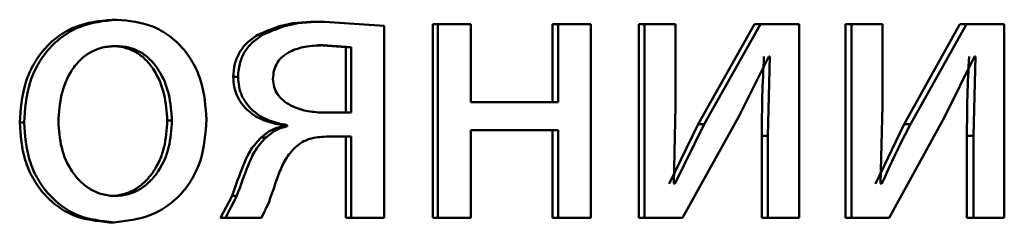
# Paper-space layout 'Лист1' of a CAD drawing. Units: millimetres. Extents: x -4772 to 5062, y -4829 to 5084.
# Drawn here: x -1319 to -1313, y 3605 to 3606 of the extents above; entities that cross this region are included whole.
import ezdxf

# ---------------------------------------------------------------- set-up
doc = ezdxf.new("R2010")
doc.units = ezdxf.units.MM

psp = doc.layouts.new('Лист1')

# ---------------------------------------------------------------- linework, layer by layer
at = {"color": 7, "linetype": 'Continuous', "lineweight": 50}
for p, q in [((-1318.6629, 3606.2597), (-1318.6349, 3606.2597)), ((-1317.3863, 3606.2474), (-1317.3554, 3606.2474)), ((-1316.9888, 3606.2227), (-1317.3554, 3606.2474)), ((-1316.6903, 3606.2325), (-1316.6903, 3605.0377)), ((-1316.6903, 3606.2325), (-1316.6579, 3606.2325)), ((-1316.6579, 3606.2325), (-1316.6579, 3605.0377)), ((-1316.4547, 3606.2325), (-1316.6579, 3606.2325)), ((-1316.4547, 3605.751), (-1316.4547, 3606.2325)), ((-1315.9522, 3606.2325), (-1315.9522, 3605.751)), ((-1315.9522, 3606.2325), (-1315.9181, 3606.2325)), ((-1315.9181, 3606.2325), (-1315.9181, 3605.751)), ((-1315.7162, 3606.2325), (-1315.9181, 3606.2325)), ((-1315.7162, 3605.0377), (-1315.7162, 3606.2325)), ((-1315.4219, 3606.2325), (-1315.4219, 3605.0377)), ((-1315.4219, 3606.2325), (-1315.3866, 3606.2325)), ((-1315.3866, 3606.2325), (-1315.3866, 3605.0377)), ((-1315.1949, 3606.2325), (-1315.3866, 3606.2325)), ((-1315.1949, 3605.7291), (-1315.1949, 3606.2325)), ((-1314.7083, 3606.2325), (-1315.0555, 3605.6155)), ((-1314.6714, 3606.2325), (-1315.0193, 3605.6155)), ((-1314.7083, 3606.2325), (-1314.6714, 3606.2325)), ((-1314.4348, 3606.2325), (-1314.6714, 3606.2325)), ((-1314.4348, 3605.0377), (-1314.4348, 3606.2325)), ((-1314.1499, 3606.2325), (-1314.1499, 3605.0377)), ((-1314.1499, 3606.2325), (-1314.1117, 3606.2325)), ((-1314.1117, 3606.2325), (-1314.1117, 3605.0377)), ((-1313.922, 3606.2325), (-1314.1117, 3606.2325)), ((-1313.922, 3605.7291), (-1313.922, 3606.2325)), ((-1313.4449, 3606.2325), (-1313.7876, 3605.6155)), ((-1313.4051, 3606.2325), (-1313.7486, 3605.6155)), ((-1313.4449, 3606.2325), (-1313.4051, 3606.2325)), ((-1313.1714, 3606.2325), (-1313.4051, 3606.2325)), ((-1313.1714, 3605.0377), (-1313.1714, 3606.2325)), ((-1316.9888, 3605.0377), (-1316.9888, 3606.2227)), ((-1317.7674, 3606.1659), (-1317.7373, 3606.1659)), ((-1318.6676, 3606.0971), (-1318.6396, 3606.0971)), ((-1317.2241, 3606.0897), (-1317.3957, 3606.102)), ((-1317.3957, 3606.102), (-1317.3649, 3606.102)), ((-1317.1928, 3606.0897), (-1317.3649, 3606.102)), ((-1317.2241, 3605.6868), (-1317.2241, 3606.0897)), ((-1317.2241, 3606.0897), (-1317.1928, 3606.0897)), ((-1317.1928, 3605.6868), (-1317.1928, 3606.0897)), ((-1314.805, 3605.6624), (-1314.6206, 3606.0329)), ((-1314.614, 3606.0329), (-1314.6275, 3605.5439)), ((-1314.614, 3606.0329), (-1314.6206, 3606.0329)), ((-1313.5369, 3605.6624), (-1313.3551, 3606.0329)), ((-1313.3483, 3606.0329), (-1313.3619, 3605.5439)), ((-1313.3483, 3606.0329), (-1313.3551, 3606.0329)), ((-1317.9178, 3605.9066), (-1317.8881, 3605.9066)), ((-1315.9181, 3605.751), (-1316.4547, 3605.751)), ((-1317.1928, 3605.6868), (-1317.3695, 3605.6868)), ((-1315.2064, 3605.2497), (-1315.1949, 3605.7291)), ((-1313.9335, 3605.2497), (-1313.922, 3605.7291)), ((-1319.2325, 3605.6251), (-1319.2058, 3605.6251)), ((-1318.324, 3605.6374), (-1318.2952, 3605.6374)), ((-1315.1533, 3605.0377), (-1314.805, 3605.6624)), ((-1313.881, 3605.0377), (-1313.5369, 3605.6624)), ((-1317.6167, 3605.6102), (-1317.6167, 3605.6028)), ((-1317.6167, 3605.6102), (-1317.5863, 3605.6102)), ((-1317.6167, 3605.6028), (-1317.5863, 3605.6028)), ((-1317.5863, 3605.6102), (-1317.5863, 3605.6028)), ((-1315.9181, 3605.5785), (-1316.4547, 3605.5785)), ((-1316.4547, 3605.0377), (-1316.4547, 3605.5785)), ((-1315.9522, 3605.5785), (-1315.9522, 3605.0377)), ((-1315.9181, 3605.5785), (-1315.9181, 3605.0377)), ((-1315.0555, 3605.6155), (-1315.2352, 3605.2472)), ((-1315.0193, 3605.6155), (-1315.1995, 3605.2472)), ((-1315.0555, 3605.6155), (-1315.0193, 3605.6155)), ((-1313.7876, 3605.6155), (-1313.9652, 3605.2472)), ((-1313.7876, 3605.6155), (-1313.7486, 3605.6155)), ((-1317.7461, 3605.534), (-1317.716, 3605.534)), ((-1317.1928, 3605.539), (-1317.346, 3605.539)), ((-1317.2241, 3605.539), (-1317.2241, 3605.0377)), ((-1317.1928, 3605.539), (-1317.1928, 3605.0377)), ((-1314.6645, 3605.5439), (-1314.6645, 3605.0377)), ((-1314.6645, 3605.5439), (-1314.6275, 3605.5439)), ((-1314.6275, 3605.5439), (-1314.6275, 3605.0377)), ((-1313.4017, 3605.5439), (-1313.4017, 3605.0377)), ((-1313.4017, 3605.5439), (-1313.3619, 3605.5439)), ((-1313.3619, 3605.5439), (-1313.3619, 3605.0377)), ((-1315.1995, 3605.2472), (-1315.2064, 3605.2497)), ((-1313.9266, 3605.2472), (-1313.9335, 3605.2497)), ((-1318.6723, 3605.1731), (-1318.6443, 3605.1731)), ((-1317.9249, 3605.1735), (-1317.9956, 3605.0377)), ((-1317.8953, 3605.1735), (-1317.9661, 3605.0377)), ((-1317.9249, 3605.1735), (-1317.8953, 3605.1735)), ((-1317.7444, 3605.0377), (-1317.6972, 3605.1365)), ((-1317.9956, 3605.0377), (-1317.9661, 3605.0377)), ((-1317.7444, 3605.0377), (-1317.9661, 3605.0377)), ((-1317.2241, 3605.0377), (-1317.1928, 3605.0377)), ((-1316.9888, 3605.0377), (-1317.1928, 3605.0377)), ((-1316.6903, 3605.0377), (-1316.6579, 3605.0377)), ((-1316.4547, 3605.0377), (-1316.6579, 3605.0377)), ((-1315.9522, 3605.0377), (-1315.9181, 3605.0377)), ((-1315.7162, 3605.0377), (-1315.9181, 3605.0377)), ((-1315.4219, 3605.0377), (-1315.3866, 3605.0377)), ((-1315.1533, 3605.0377), (-1315.3866, 3605.0377)), ((-1314.6645, 3605.0377), (-1314.6275, 3605.0377)), ((-1314.4348, 3605.0377), (-1314.6275, 3605.0377)), ((-1314.1499, 3605.0377), (-1314.1117, 3605.0377)), ((-1313.881, 3605.0377), (-1314.1117, 3605.0377)), ((-1313.4017, 3605.0377), (-1313.3619, 3605.0377)), ((-1313.1714, 3605.0377), (-1313.3619, 3605.0377)), ((-1318.6818, 3605.0105), (-1318.6538, 3605.0105))]:
    psp.add_line(p, q, dxfattribs=at)
for points, knots in [([(-1318.6629, 3606.2597), (-1318.7413, 3606.2517), (-1318.8591, 3606.2396), (-1318.9972, 3606.1598), (-1319.0851, 3606.0791), (-1319.1537, 3605.9795), (-1319.2179, 3605.8298), (-1319.2267, 3605.7067), (-1319.2325, 3605.6251)], [0, 0, 0, 0, 0.249308, 0.3750537, 0.499701, 0.622843, 0.7501552, 1, 1, 1, 1]), ([(-1318.6349, 3606.2597), (-1318.7134, 3606.2517), (-1318.8315, 3606.2396), (-1318.9699, 3606.1598), (-1319.058, 3606.0791), (-1319.1268, 3605.9796), (-1319.1911, 3605.8299), (-1319.1999, 3605.7067), (-1319.2058, 3605.6251)], [0, 0, 0, 0, 0.249581, 0.375388, 0.500081, 0.623155, 0.750409, 1, 1, 1, 1]), ([(-1318.0824, 3605.6448), (-1318.0882, 3605.724), (-1318.0969, 3605.8435), (-1318.1591, 3605.9886), (-1318.2253, 3606.0853), (-1318.3103, 3606.1638), (-1318.4442, 3606.241), (-1318.5587, 3606.2522), (-1318.6349, 3606.2597)], [0, 0, 0, 0, 0.249577, 0.376869, 0.499913, 0.624707, 0.750397, 1, 1, 1, 1]), ([(-1317.3863, 3606.2474), (-1317.4599, 3606.2458), (-1317.5919, 3606.2429), (-1317.7136, 3606.1895), (-1317.7674, 3606.1659)], [0, 0, 0, 0, 0.557768, 1, 1, 1, 1]), ([(-1317.3554, 3606.2474), (-1317.4292, 3606.2458), (-1317.5614, 3606.2429), (-1317.6834, 3606.1895), (-1317.7373, 3606.1659)], [0, 0, 0, 0, 0.557825, 1, 1, 1, 1]), ([(-1317.7674, 3606.1659), (-1317.7901, 3606.1505), (-1317.8337, 3606.1211), (-1317.8823, 3606.0587), (-1317.9125, 3605.986), (-1317.916, 3605.9336), (-1317.9178, 3605.9066)], [0, 0, 0, 0, 0.2658585, 0.5087895, 0.7470732, 1, 1, 1, 1]), ([(-1317.7373, 3606.1659), (-1317.7601, 3606.1505), (-1317.8037, 3606.1211), (-1317.8525, 3606.0587), (-1317.8828, 3605.986), (-1317.8863, 3605.9336), (-1317.8881, 3605.9066)], [0, 0, 0, 0, 0.266063, 0.509043, 0.747241, 1, 1, 1, 1]), ([(-1318.6396, 3606.0971), (-1318.6673, 3606.0954), (-1318.721, 3606.092), (-1318.7962, 3606.0626), (-1318.8611, 3606.0146), (-1318.9294, 3605.9293), (-1318.9835, 3605.7985), (-1318.9905, 3605.6879), (-1318.994, 3605.6325)], [0, 0, 0, 0, 0.130358, 0.251968, 0.372756, 0.500799, 0.750169, 1, 1, 1, 1]), ([(-1318.324, 3605.6374), (-1318.3278, 3605.6917), (-1318.3353, 3605.8), (-1318.3879, 3605.9285), (-1318.4536, 3606.0136), (-1318.5163, 3606.0621), (-1318.589, 3606.0919), (-1318.6409, 3606.0954), (-1318.6676, 3606.0971)], [0, 0, 0, 0, 0.250014, 0.499625, 0.62977, 0.751069, 0.871709, 1, 1, 1, 1]), ([(-1318.2952, 3605.6374), (-1318.299, 3605.6917), (-1318.3066, 3605.8001), (-1318.3593, 3605.9285), (-1318.4251, 3606.0137), (-1318.4879, 3606.0622), (-1318.5608, 3606.0919), (-1318.6128, 3606.0954), (-1318.6396, 3606.0971)], [0, 0, 0, 0, 0.249795, 0.499268, 0.629412, 0.750777, 0.871542, 1, 1, 1, 1]), ([(-1317.3649, 3606.102), (-1317.4024, 3606.1005), (-1317.471, 3606.0977), (-1317.5555, 3606.072), (-1317.6128, 3606.0365), (-1317.648, 3605.9969), (-1317.6696, 3605.9482), (-1317.6722, 3605.9127), (-1317.6736, 3605.8942)], [0, 0, 0, 0, 0.273689, 0.500876, 0.63418, 0.754222, 0.872102, 1, 1, 1, 1]), ([(-1314.651, 3606.0329), (-1314.6549, 3605.9515), (-1314.6627, 3605.7886), (-1314.6639, 3605.6255), (-1314.6645, 3605.5439)], [0, 0, 0, 0, 0.500009, 1, 1, 1, 1]), ([(-1313.3882, 3606.0329), (-1313.3922, 3605.9515), (-1313.4001, 3605.7886), (-1313.4012, 3605.6255), (-1313.4017, 3605.5439)], [0, 0, 0, 0, 0.500009, 1, 1, 1, 1]), ([(-1317.9178, 3605.9066), (-1317.9165, 3605.8861), (-1317.9141, 3605.8462), (-1317.8957, 3605.7895), (-1317.866, 3605.7391), (-1317.8126, 3605.6827), (-1317.7286, 3605.6317), (-1317.654, 3605.6174), (-1317.6167, 3605.6102)], [0, 0, 0, 0, 0.129312, 0.2517, 0.3733, 0.500358, 0.749978, 1, 1, 1, 1]), ([(-1317.8881, 3605.9066), (-1317.8869, 3605.8862), (-1317.8846, 3605.8463), (-1317.8661, 3605.7897), (-1317.8363, 3605.7392), (-1317.7827, 3605.6827), (-1317.6984, 3605.6317), (-1317.6237, 3605.6174), (-1317.5863, 3605.6102)], [0, 0, 0, 0, 0.1287096, 0.2507916, 0.3724864, 0.5000914, 0.74979, 1, 1, 1, 1]), ([(-1317.6736, 3605.8942), (-1317.6721, 3605.8772), (-1317.6692, 3605.8439), (-1317.6468, 3605.7979), (-1317.6111, 3605.7594), (-1317.5522, 3605.7219), (-1317.4698, 3605.6933), (-1317.403, 3605.689), (-1317.3695, 3605.6868)], [0, 0, 0, 0, 0.120956, 0.236895, 0.359764, 0.499398, 0.749554, 1, 1, 1, 1]), ([(-1319.2325, 3605.6251), (-1319.2267, 3605.5463), (-1319.2179, 3605.4274), (-1319.1553, 3605.283), (-1319.089, 3605.1868), (-1319.0043, 3605.1085), (-1318.8713, 3605.0305), (-1318.7575, 3605.0185), (-1318.6818, 3605.0105)], [0, 0, 0, 0, 0.24983, 0.376989, 0.500312, 0.625222, 0.750729, 1, 1, 1, 1]), ([(-1319.2058, 3605.6251), (-1319.1999, 3605.5463), (-1319.1911, 3605.4274), (-1319.1284, 3605.283), (-1319.0619, 3605.1868), (-1318.977, 3605.1085), (-1318.8437, 3605.0305), (-1318.7297, 3605.0185), (-1318.6538, 3605.0105)], [0, 0, 0, 0, 0.249577, 0.376611, 0.499935, 0.624843, 0.750456, 1, 1, 1, 1]), ([(-1318.994, 3605.6325), (-1318.9905, 3605.5781), (-1318.9834, 3605.4694), (-1318.9277, 3605.342), (-1318.8597, 3605.2588), (-1318.7961, 3605.2106), (-1318.7231, 3605.179), (-1318.6708, 3605.1751), (-1318.6443, 3605.1731)], [0, 0, 0, 0, 0.249834, 0.499279, 0.627193, 0.74963, 0.873284, 1, 1, 1, 1]), ([(-1318.6723, 3605.1731), (-1318.6458, 3605.1752), (-1318.5933, 3605.1792), (-1318.5205, 3605.2117), (-1318.4571, 3605.2608), (-1318.3901, 3605.3444), (-1318.3347, 3605.4725), (-1318.3276, 3605.5819), (-1318.324, 3605.6374)], [0, 0, 0, 0, 0.12611, 0.250054, 0.372344, 0.500334, 0.746316, 1, 1, 1, 1]), ([(-1318.6538, 3605.0105), (-1318.5753, 3605.019), (-1318.4571, 3605.0317), (-1318.3185, 3605.1108), (-1318.2312, 3605.1895), (-1318.1639, 3605.2843), (-1318.0972, 3605.433), (-1318.0884, 3605.5585), (-1318.0824, 3605.6448)], [0, 0, 0, 0, 0.249606, 0.37601, 0.500126, 0.617521, 0.737026, 1, 1, 1, 1]), ([(-1318.6443, 3605.1731), (-1318.6177, 3605.1752), (-1318.5651, 3605.1792), (-1318.4921, 3605.2117), (-1318.4286, 3605.2608), (-1318.3615, 3605.3444), (-1318.3059, 3605.4725), (-1318.2988, 3605.5819), (-1318.2952, 3605.6374)], [0, 0, 0, 0, 0.126272, 0.250341, 0.372695, 0.500688, 0.746539, 1, 1, 1, 1]), ([(-1317.6167, 3605.6028), (-1317.6394, 3605.5963), (-1317.6869, 3605.5827), (-1317.7258, 3605.5507), (-1317.7461, 3605.534)], [0, 0, 0, 0, 0.477533, 1, 1, 1, 1]), ([(-1317.5863, 3605.6028), (-1317.609, 3605.5963), (-1317.6567, 3605.5827), (-1317.6957, 3605.5507), (-1317.716, 3605.534)], [0, 0, 0, 0, 0.477651, 1, 1, 1, 1]), ([(-1313.7486, 3605.6155), (-1313.7798, 3605.555), (-1313.8421, 3605.434), (-1313.8984, 3605.3095), (-1313.9266, 3605.2472)], [0, 0, 0, 0, 0.500004, 1, 1, 1, 1]), ([(-1317.7461, 3605.534), (-1317.7689, 3605.5093), (-1317.8145, 3605.4598), (-1317.8689, 3605.3338), (-1317.9025, 3605.2377), (-1317.9249, 3605.1735)], [0, 0, 0, 0, 0.24937, 0.499408, 1, 1, 1, 1]), ([(-1317.716, 3605.534), (-1317.7388, 3605.5093), (-1317.7845, 3605.4598), (-1317.839, 3605.3338), (-1317.8728, 3605.2377), (-1317.8953, 3605.1735)], [0, 0, 0, 0, 0.249485, 0.499517, 1, 1, 1, 1]), ([(-1317.5367, 3605.4723), (-1317.5231, 3605.4835), (-1317.496, 3605.5056), (-1317.432, 3605.5338), (-1317.3804, 3605.5369), (-1317.346, 3605.539)], [0, 0, 0, 0, 0.251102, 0.500221, 1, 1, 1, 1]), ([(-1317.6972, 3605.1365), (-1317.6771, 3605.1961), (-1317.6471, 3605.2853), (-1317.5994, 3605.4031), (-1317.5576, 3605.4493), (-1317.5367, 3605.4723)], [0, 0, 0, 0, 0.500635, 0.750754, 1, 1, 1, 1])]:
    psp.add_open_spline(points, degree=3, knots=knots, dxfattribs=at)

doc.saveas('drawing.dxf')
